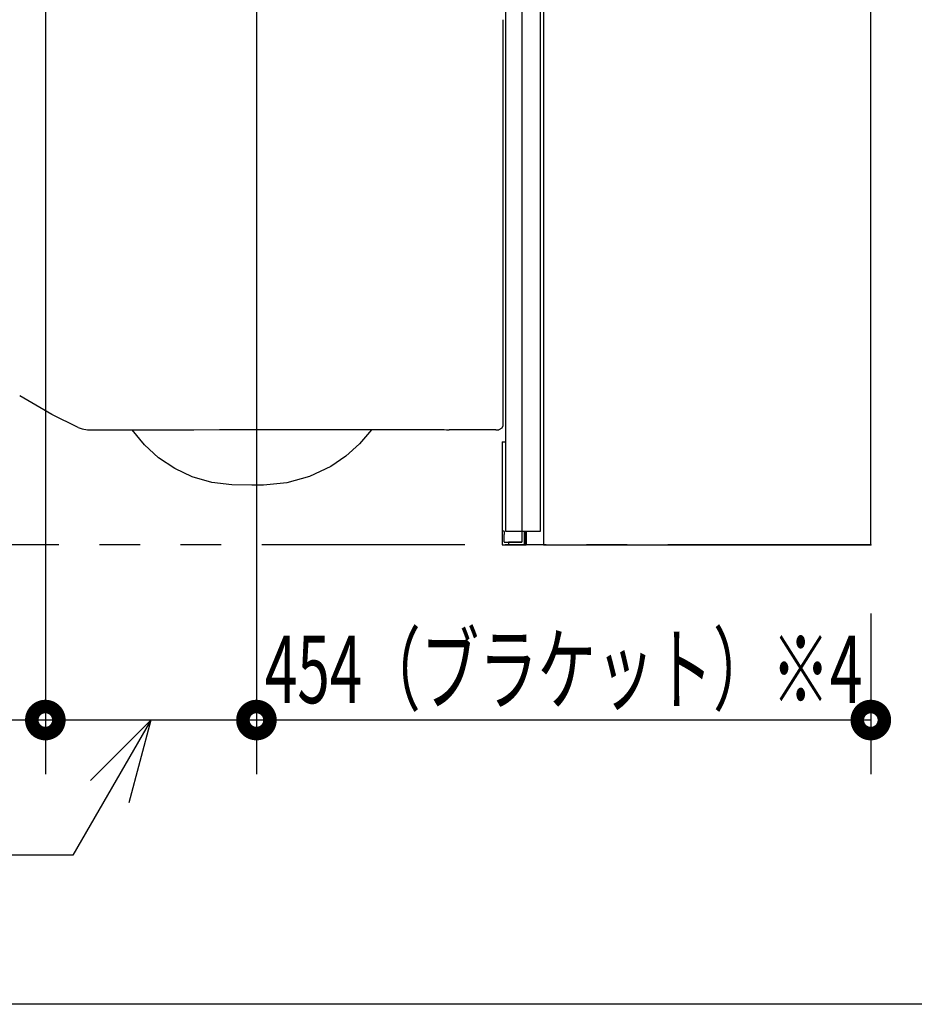
# Model space of a CAD drawing. Units: millimetres. Extents: x -395 to -10, y 7 to 287.
# Drawn here: x -73 to -40, y 184 to 221 of the extents above; entities that cross this region are included whole.
import ezdxf

# ---------------------------------------------------------------- set-up
doc = ezdxf.new("R2010")
doc.units = ezdxf.units.MM
doc.linetypes.add('DASHED', pattern=[4.5, 3, -1.5])
doc.linetypes.add('PHANTOM', pattern=[15, 7.5, -1.5, 1.5, -1.5, 1.5, -1.5])
doc.styles.get("Standard").update_dxf_attribs({"font": 'ROMANS', "bigfont": 'BIGFONT'})

# ---------------------------------------------------------------- blocks, each defined once
blk = doc.blocks.new('VIS_UWRA1_L0038')
at = {"color": 112, "linetype": 'PHANTOM'}
for points in [[(-55.069, 220.889), (-55.069, 218.401), (-55.069, 215.242)], [(-55.069, 215.242), (-55.069, 213.452), (-55.069, 211.67), (-55.069, 209.906), (-55.069, 207.231)], [(-55.069, 207.231), (-55.069, 206.814), (-55.069, 206.289)], [(-70.757, 205.817), (-71.724, 206.298), (-72.916, 206.981)], [(-55.069, 206.289), (-55.069, 206.166), (-55.069, 206.011)], [(-55.069, 206.289), (-55.069, 206.289), (-55.069, 206.289)], [(-55.069, 206.011), (-55.069, 205.89), (-55.069, 205.881), (-55.069, 205.881), (-55.069, 205.881), (-55.069, 205.881)], [(-70.754, 205.817), (-70.608, 205.764), (-70.414, 205.732)], [(-70.416, 205.732), (-70.398, 205.732), (-70.365, 205.732), (-70.317, 205.732), (-70.216, 205.732)], [(-70.216, 205.732), (-70.208, 205.732), (-70.197, 205.732)], [(-70.206, 205.73), (-70.187, 205.73)], [(-70.197, 205.732), (-69.923, 205.733), (-69.57, 205.733), (-69.165, 205.733), (-68.719, 205.733), (-68.241, 205.733), (-67.384, 205.734), (-66.477, 205.734), (-65.536, 205.735), (-64.084, 205.735), (-62.599, 205.736), (-57.915, 205.738)], [(-64.345, 203.681), (-65.077, 203.692), (-65.82, 203.784), (-66.539, 203.992), (-67.187, 204.295), (-67.782, 204.692), (-68.31, 205.174), (-68.759, 205.73)], [(-59.921, 205.733), (-60.359, 205.212), (-60.864, 204.755), (-61.426, 204.371), (-62.208, 203.999), (-63.042, 203.767), (-63.904, 203.683)], [(-57.911, 205.735), (-57.612, 205.735), (-57.231, 205.735)], [(-57.808, 205.735), (-57.554, 205.735), (-57.231, 205.735)], [(-57.231, 205.735), (-57.147, 205.733), (-57.044, 205.731)], [(-55.319, 205.731), (-56.078, 205.731), (-57.043, 205.731)], [(-55.319, 205.731), (-55.275, 205.731), (-55.219, 205.731)], [(-55.069, 205.881), (-55.104, 205.785), (-55.219, 205.731)], [(-63.904, 203.683), (-64.098, 203.682), (-64.345, 203.681)]]:
    blk.add_lwpolyline(points, dxfattribs=at)
at = {"color": 0}
blk.add_point((-54.969, 201.481), dxfattribs=at)
blk = doc.blocks.new('VIS_UWRA1_L0040')
at = {"color": 112, "linetype": 'Continuous'}
for p, q in [((-54.969, 254.181), (-53.684, 254.181)), ((-54.969, 254.181), (-54.969, 205.519)), ((-54.369, 254.181), (-54.369, 201.981)), ((-53.669, 254.181), (-53.684, 254.181)), ((-53.669, 205.519), (-53.669, 254.181)), ((-41.469, 254.181), (-53.569, 254.181)), ((-53.569, 254.181), (-53.569, 205.519)), ((-41.469, 201.481), (-41.469, 254.181)), ((-55.084, 205.281), (-54.969, 205.281)), ((-54.969, 205.519), (-54.969, 204.403)), ((-53.669, 204.403), (-53.669, 205.519)), ((-53.569, 205.519), (-53.569, 204.403)), ((-54.969, 204.403), (-54.969, 201.981)), ((-53.669, 201.981), (-53.669, 204.403)), ((-53.569, 204.403), (-53.569, 201.481)), ((-55.029, 201.986), (-55.084, 201.986)), ((-55.019, 201.976), (-55.019, 201.861)), ((-55.019, 201.589), (-55.019, 201.861)), ((-54.969, 201.981), (-53.669, 201.981)), ((-54.369, 201.981), (-54.369, 201.581)), ((-54.269, 201.491), (-54.269, 201.981)), ((-54.244, 201.981), (-54.244, 201.491)), ((-54.194, 201.491), (-54.194, 201.981)), ((-55.084, 201.481), (-54.869, 201.481)), ((-55.009, 201.581), (-54.379, 201.581)), ((-54.869, 201.481), (-54.849, 201.481)), ((-54.859, 201.561), (-54.859, 201.491)), ((-54.379, 201.571), (-54.849, 201.571)), ((-54.849, 201.481), (-54.279, 201.481)), ((-54.279, 201.481), (-54.244, 201.481)), ((-54.244, 201.481), (-54.244, 201.491)), ((-54.244, 201.481), (-54.204, 201.481)), ((-53.569, 201.481), (-41.469, 201.481))]:
    blk.add_line(p, q, dxfattribs=at)
at = {"color": 0, "linetype": 'DASHED'}
for p, q in [((-41.469, 242.906), (-53.569, 242.906)), ((-41.469, 242.306), (-53.569, 242.306))]:
    blk.add_line(p, q, dxfattribs=at)
at = {"color": 0, "linetype": 'Continuous'}
blk.add_line((-55.084, 205.281), (-55.084, 201.481), dxfattribs=at)
at = {"color": 112, "linetype": 'Continuous'}
for points in [[(-55.019, 201.591), (-55.019, 201.59), (-55.019, 201.59), (-55.019, 201.59), (-55.019, 201.589), (-55.019, 201.589), (-55.019, 201.589), (-55.019, 201.588), (-55.019, 201.588), (-55.019, 201.588), (-55.019, 201.588), (-55.019, 201.587), (-55.019, 201.587), (-55.018, 201.587), (-55.018, 201.586), (-55.018, 201.586), (-55.018, 201.586), (-55.018, 201.586), (-55.018, 201.585), (-55.017, 201.585), (-55.017, 201.585), (-55.017, 201.585), (-55.017, 201.584), (-55.017, 201.584), (-55.017, 201.584), (-55.016, 201.584), (-55.016, 201.583), (-55.016, 201.583), (-55.016, 201.583), (-55.015, 201.583), (-55.015, 201.583), (-55.015, 201.582), (-55.015, 201.582), (-55.014, 201.582), (-55.014, 201.582), (-55.014, 201.582), (-55.013, 201.582), (-55.013, 201.581), (-55.013, 201.581), (-55.013, 201.581), (-55.012, 201.581), (-55.012, 201.581), (-55.012, 201.581), (-55.011, 201.581), (-55.011, 201.581), (-55.011, 201.581), (-55.01, 201.581), (-55.01, 201.581), (-55.01, 201.581), (-55.01, 201.581), (-55.009, 201.581)], [(-54.849, 201.571), (-54.85, 201.571), (-54.85, 201.571), (-54.85, 201.571), (-54.85, 201.571), (-54.851, 201.571), (-54.851, 201.571), (-54.851, 201.571), (-54.852, 201.571), (-54.852, 201.571), (-54.852, 201.571), (-54.853, 201.571), (-54.853, 201.571), (-54.853, 201.57), (-54.853, 201.57), (-54.854, 201.57), (-54.854, 201.57), (-54.854, 201.57), (-54.855, 201.57), (-54.855, 201.57), (-54.855, 201.569), (-54.855, 201.569), (-54.856, 201.569), (-54.856, 201.569), (-54.856, 201.569), (-54.856, 201.568), (-54.857, 201.568), (-54.857, 201.568), (-54.857, 201.568), (-54.857, 201.567), (-54.857, 201.567), (-54.857, 201.567), (-54.858, 201.567), (-54.858, 201.566), (-54.858, 201.566), (-54.858, 201.566), (-54.858, 201.565), (-54.858, 201.565), (-54.859, 201.565), (-54.859, 201.565), (-54.859, 201.564), (-54.859, 201.564), (-54.859, 201.564), (-54.859, 201.563), (-54.859, 201.563), (-54.859, 201.563), (-54.859, 201.562), (-54.859, 201.562), (-54.859, 201.562), (-54.859, 201.562), (-54.859, 201.561)], [(-54.379, 201.581), (-54.379, 201.581), (-54.379, 201.581), (-54.378, 201.581), (-54.378, 201.581), (-54.378, 201.581), (-54.377, 201.581), (-54.377, 201.581), (-54.377, 201.581), (-54.376, 201.581), (-54.376, 201.581), (-54.376, 201.581), (-54.376, 201.581), (-54.375, 201.581), (-54.375, 201.582), (-54.375, 201.582), (-54.374, 201.582), (-54.374, 201.582), (-54.374, 201.582), (-54.374, 201.582), (-54.373, 201.583), (-54.373, 201.583), (-54.373, 201.583), (-54.373, 201.583), (-54.372, 201.583), (-54.372, 201.584), (-54.372, 201.584), (-54.372, 201.584), (-54.372, 201.584), (-54.371, 201.585), (-54.371, 201.585), (-54.371, 201.585), (-54.371, 201.585), (-54.371, 201.586), (-54.37, 201.586), (-54.37, 201.586), (-54.37, 201.586), (-54.37, 201.587), (-54.37, 201.587), (-54.37, 201.587), (-54.37, 201.588), (-54.37, 201.588), (-54.37, 201.588), (-54.369, 201.588), (-54.369, 201.589), (-54.369, 201.589), (-54.369, 201.589), (-54.369, 201.59), (-54.369, 201.59), (-54.369, 201.59), (-54.369, 201.591)], [(-54.379, 201.571), (-54.379, 201.571), (-54.379, 201.571), (-54.378, 201.571), (-54.378, 201.571), (-54.378, 201.571), (-54.377, 201.571), (-54.377, 201.571), (-54.377, 201.572), (-54.376, 201.572), (-54.376, 201.572), (-54.376, 201.572), (-54.376, 201.572), (-54.375, 201.572), (-54.375, 201.572), (-54.375, 201.572), (-54.374, 201.572), (-54.374, 201.573), (-54.374, 201.573), (-54.374, 201.573), (-54.373, 201.573), (-54.373, 201.573), (-54.373, 201.574), (-54.373, 201.574), (-54.372, 201.574), (-54.372, 201.574), (-54.372, 201.574), (-54.372, 201.575), (-54.372, 201.575), (-54.371, 201.575), (-54.371, 201.575), (-54.371, 201.576), (-54.371, 201.576), (-54.371, 201.576), (-54.37, 201.576), (-54.37, 201.577), (-54.37, 201.577), (-54.37, 201.577), (-54.37, 201.578), (-54.37, 201.578), (-54.37, 201.578), (-54.37, 201.578), (-54.37, 201.579), (-54.369, 201.579), (-54.369, 201.579), (-54.369, 201.58), (-54.369, 201.58), (-54.369, 201.58), (-54.369, 201.581), (-54.369, 201.581), (-54.369, 201.581)]]:
    blk.add_lwpolyline(points, dxfattribs=at)
for centre, start, end in [((-55.029, 201.976), 0, 90), ((-54.849, 201.491), 180, 270), ((-54.279, 201.491), 270, 0), ((-54.204, 201.491), 270, 0)]:
    blk.add_arc(centre, 0.01, start, end, dxfattribs=at)
at = {"color": 0}
blk.add_point((-41.469, 201.481), dxfattribs=at)

msp = doc.modelspace()

# ---------------------------------------------------------------- linework, layer by layer
at = {"color": 20, "linetype": 'PHANTOM'}
for q in [(-41.469, 264.264), (-126.269, 201.481)]:
    msp.add_line((-41.469, 201.481), q, dxfattribs=at)
at = {"color": 7, "linetype": 'Continuous'}
for p, q in [((-71.969, 221.266), (-71.969, 193)), ((-71.969, 221.266), (-71.969, 193)), ((-64.169, 221.266), (-64.169, 193)), ((-64.169, 221.266), (-64.169, 193)), ((-41.469, 198.941), (-41.469, 193)), ((-71.969, 195), (-98.969, 195)), ((-64.169, 195), (-71.969, 195)), ((-68.069, 195), (-70.956, 190)), ((-68.069, 195), (-70.305, 192.764)), ((-68.069, 195), (-68.888, 191.945)), ((-41.469, 195), (-64.169, 195)), ((-70.956, 190), (-82.467, 190)), ((-15.04, 184.492), (-160.014, 184.492))]:
    msp.add_line(p, q, dxfattribs=at)
at = {"color": 7, "linetype": 'Continuous', "const_width": 1}
for points in [[(-72.219, 195, 1), (-71.719, 195, 1), (-72.219, 195, 1)], [(-72.219, 195, 1), (-71.719, 195, 1), (-72.219, 195, 1)], [(-64.419, 195, 1), (-63.919, 195, 1), (-64.419, 195, 1)], [(-64.419, 195, 1), (-63.919, 195, 1), (-64.419, 195, 1)], [(-41.719, 195, 1), (-41.219, 195, 1), (-41.719, 195, 1)]]:
    msp.add_lwpolyline(points, format="xyb", dxfattribs=at)

# ---------------------------------------------------------------- block references
at = {"color": 7}
for name in ['VIS_UWRA1_L0040', 'VIS_UWRA1_L0038']:
    msp.add_blockref(name, (0, 0), dxfattribs=at)

# ---------------------------------------------------------------- texts
at = {"color": 7, "insert": (-52.819, 195.625), "char_height": 2.5, "attachment_point": 8}
msp.add_mtext('\\W0.633333;454（ブラケット）※4', dxfattribs=at)

doc.saveas('drawing.dxf')
